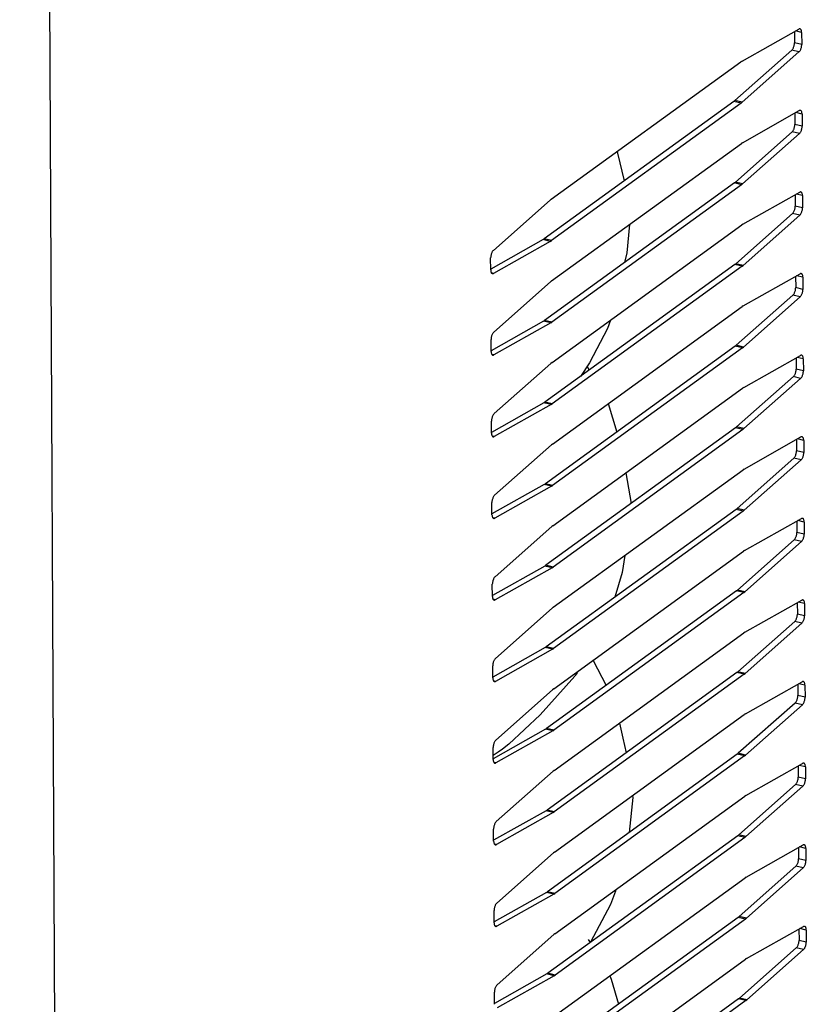
# Model space of a CAD drawing. Units: millimetres. Extents: x 170 to 327, y 345 to 552.
# Drawn here: x 214 to 219, y 411 to 416 of the extents above; entities that cross this region are included whole.
import ezdxf

# ---------------------------------------------------------------- set-up
doc = ezdxf.new("R2010")
doc.units = ezdxf.units.MM

# ---------------------------------------------------------------- blocks, each defined once
blk = doc.blocks.new('722376_02__2', base_point=(3396.969, 6352.705))
at = {"color": 4, "linetype": 'Continuous'}
for p, q in [((3430.401, 7142.343), (3434.427, 6357.136)), ((3495.725, 6656.41), (3495.203, 6656.533)), ((3495.731, 6655.398), (3495.124, 6655.541)), ((3495.505, 6654.78), (3494.899, 6654.923)), ((3490.676, 6650.505), (3490.069, 6650.648)), ((3490.763, 6650.576), (3490.157, 6650.719)), ((3495.76, 6649.589), (3495.238, 6649.712)), ((3495.54, 6647.959), (3494.934, 6648.102)), ((3495.766, 6648.577), (3495.159, 6648.72)), ((3490.711, 6643.685), (3490.104, 6643.827)), ((3490.798, 6643.755), (3490.192, 6643.898)), ((3495.795, 6642.768), (3495.273, 6642.891)), ((3495.801, 6641.757), (3495.194, 6641.899)), ((3495.575, 6641.138), (3494.969, 6641.281)), ((3474.731, 6638.949), (3474.125, 6639.092)), ((3474.819, 6639.006), (3474.213, 6639.149)), ((3490.745, 6636.864), (3490.139, 6637.007)), ((3490.833, 6636.935), (3490.227, 6637.077)), ((3469.982, 6636.27), (3469.816, 6636.309)), ((3495.83, 6635.947), (3495.308, 6636.07)), ((3495.836, 6634.936), (3495.229, 6635.079)), ((3495.61, 6634.318), (3495.004, 6634.461)), ((3474.854, 6632.185), (3474.248, 6632.328)), ((3474.766, 6632.128), (3474.16, 6632.271)), ((3490.78, 6630.043), (3490.174, 6630.186)), ((3490.868, 6630.114), (3490.262, 6630.257)), ((3470.017, 6629.449), (3469.851, 6629.488)), ((3495.865, 6629.127), (3495.343, 6629.25)), ((3495.871, 6628.115), (3495.264, 6628.258)), ((3495.645, 6627.497), (3495.039, 6627.64)), ((3474.801, 6625.308), (3474.195, 6625.45)), ((3474.889, 6625.364), (3474.283, 6625.507)), ((3490.815, 6623.222), (3490.209, 6623.365)), ((3490.903, 6623.293), (3490.297, 6623.436)), ((3470.052, 6622.628), (3469.886, 6622.667)), ((3495.9, 6622.306), (3495.378, 6622.429)), ((3495.68, 6620.676), (3495.074, 6620.819)), ((3495.905, 6621.294), (3495.299, 6621.437)), ((3474.836, 6618.487), (3474.23, 6618.63)), ((3474.924, 6618.543), (3474.318, 6618.686)), ((3470.087, 6615.807), (3469.921, 6615.846)), ((3490.85, 6616.402), (3490.244, 6616.544)), ((3490.938, 6616.472), (3490.332, 6616.615)), ((3495.935, 6615.485), (3495.413, 6615.608)), ((3495.94, 6614.474), (3495.334, 6614.616)), ((3495.715, 6613.855), (3495.109, 6613.998)), ((3474.871, 6611.666), (3474.265, 6611.809)), ((3474.959, 6611.723), (3474.353, 6611.866)), ((3490.885, 6609.581), (3490.279, 6609.724)), ((3490.973, 6609.651), (3490.367, 6609.794)), ((3470.121, 6608.986), (3469.956, 6609.025)), ((3495.97, 6608.664), (3495.448, 6608.787)), ((3495.975, 6607.653), (3495.369, 6607.796)), ((3495.75, 6607.035), (3495.144, 6607.177)), ((3474.906, 6604.845), (3474.3, 6604.988)), ((3474.994, 6604.902), (3474.388, 6605.045)), ((3490.92, 6602.76), (3490.314, 6602.903)), ((3491.008, 6602.831), (3490.402, 6602.974)), ((3470.156, 6602.166), (3469.991, 6602.205)), ((3496.005, 6601.844), (3495.483, 6601.967)), ((3495.785, 6600.214), (3495.179, 6600.357)), ((3496.01, 6600.832), (3495.404, 6600.975)), ((3474.941, 6598.025), (3474.335, 6598.167)), ((3475.029, 6598.081), (3474.422, 6598.224)), ((3490.955, 6595.939), (3490.349, 6596.082)), ((3491.043, 6596.01), (3490.437, 6596.153)), ((3470.191, 6595.345), (3470.026, 6595.384)), ((3496.04, 6595.023), (3495.518, 6595.146)), ((3496.045, 6594.011), (3495.439, 6594.154)), ((3495.82, 6593.393), (3495.213, 6593.536)), ((3474.976, 6591.204), (3474.37, 6591.347)), ((3475.064, 6591.26), (3474.457, 6591.403)), ((3490.99, 6589.118), (3490.384, 6589.261)), ((3491.078, 6589.189), (3490.472, 6589.332)), ((3470.226, 6588.524), (3470.061, 6588.563)), ((3496.075, 6588.202), (3495.553, 6588.325)), ((3496.08, 6587.19), (3495.474, 6587.333)), ((3495.855, 6586.572), (3495.248, 6586.715)), ((3475.099, 6584.44), (3474.492, 6584.582)), ((3475.011, 6584.383), (3474.405, 6584.526)), ((3491.025, 6582.298), (3490.419, 6582.44)), ((3491.113, 6582.368), (3490.507, 6582.511)), ((3470.261, 6581.703), (3470.096, 6581.742)), ((3496.11, 6581.381), (3495.588, 6581.504)), ((3496.115, 6580.37), (3495.509, 6580.512)), ((3495.89, 6579.751), (3495.283, 6579.894)), ((3475.046, 6577.562), (3474.44, 6577.705)), ((3475.134, 6577.619), (3474.527, 6577.762)), ((3491.06, 6575.477), (3490.454, 6575.62)), ((3491.148, 6575.548), (3490.542, 6575.69))]:
    blk.add_line(p, q, dxfattribs=at)
at = {"color": 7, "linetype": 'Continuous'}
for p, q in [((3490.746, 6654.018), (3495.495, 6656.697)), ((3495.119, 6656.485), (3495.124, 6655.541)), ((3495.725, 6656.41), (3495.731, 6655.398)), ((3494.899, 6654.923), (3490.157, 6650.719)), ((3495.505, 6654.78), (3490.763, 6650.576)), ((3474.801, 6642.462), (3490.658, 6653.961)), ((3490.746, 6654.018), (3490.658, 6653.961)), ((3490.069, 6650.648), (3474.213, 6639.149)), ((3490.676, 6650.505), (3474.819, 6639.006)), ((3490.069, 6650.648), (3490.157, 6650.719)), ((3490.676, 6650.505), (3490.763, 6650.576)), ((3490.781, 6647.197), (3495.53, 6649.877)), ((3495.154, 6649.665), (3495.159, 6648.72)), ((3495.76, 6649.589), (3495.766, 6648.577)), ((3494.934, 6648.102), (3490.192, 6643.898)), ((3495.54, 6647.959), (3490.798, 6643.755)), ((3474.836, 6635.641), (3490.693, 6647.14)), ((3490.781, 6647.197), (3490.693, 6647.14)), ((3490.104, 6643.827), (3474.248, 6632.328)), ((3490.104, 6643.827), (3490.192, 6643.898)), ((3490.711, 6643.685), (3474.854, 6632.185)), ((3490.711, 6643.685), (3490.798, 6643.755)), ((3490.816, 6640.376), (3495.565, 6643.056)), ((3469.972, 6638.187), (3474.714, 6642.391)), ((3474.801, 6642.462), (3474.714, 6642.391)), ((3495.189, 6642.844), (3495.194, 6641.899)), ((3495.795, 6642.768), (3495.801, 6641.757)), ((3494.969, 6641.281), (3490.227, 6637.077)), ((3495.575, 6641.138), (3490.833, 6636.935)), ((3474.871, 6628.82), (3490.728, 6640.32)), ((3490.816, 6640.376), (3490.728, 6640.32)), ((3474.125, 6639.092), (3469.751, 6636.624)), ((3474.731, 6638.949), (3469.982, 6636.27)), ((3474.125, 6639.092), (3474.213, 6639.149)), ((3474.731, 6638.949), (3474.819, 6639.006)), ((3469.751, 6636.557), (3469.746, 6637.569)), ((3490.139, 6637.007), (3474.283, 6625.507)), ((3490.745, 6636.864), (3474.889, 6625.364)), ((3490.139, 6637.007), (3490.227, 6637.077)), ((3490.745, 6636.864), (3490.833, 6636.935)), ((3474.836, 6635.641), (3474.749, 6635.57)), ((3490.851, 6633.556), (3495.6, 6636.235)), ((3495.224, 6636.023), (3495.229, 6635.079)), ((3495.83, 6635.947), (3495.836, 6634.936)), ((3470.007, 6631.366), (3474.749, 6635.57)), ((3495.004, 6634.461), (3490.262, 6630.257)), ((3495.61, 6634.318), (3490.868, 6630.114)), ((3474.906, 6621.999), (3490.763, 6633.499)), ((3490.851, 6633.556), (3490.763, 6633.499)), ((3474.16, 6632.271), (3474.248, 6632.328)), ((3474.16, 6632.271), (3469.786, 6629.804)), ((3474.766, 6632.128), (3470.017, 6629.449)), ((3474.766, 6632.128), (3474.854, 6632.185)), ((3469.786, 6629.737), (3469.781, 6630.748)), ((3490.174, 6630.186), (3474.318, 6618.686)), ((3490.78, 6630.043), (3474.924, 6618.543)), ((3490.174, 6630.186), (3490.262, 6630.257)), ((3490.78, 6630.043), (3490.868, 6630.114)), ((3490.886, 6626.735), (3495.635, 6629.414)), ((3495.259, 6629.202), (3495.264, 6628.258)), ((3495.865, 6629.127), (3495.871, 6628.115)), ((3470.042, 6624.546), (3474.783, 6628.749)), ((3474.871, 6628.82), (3474.783, 6628.749)), ((3495.039, 6627.64), (3490.297, 6623.436)), ((3495.645, 6627.497), (3490.903, 6623.293)), ((3474.941, 6615.179), (3490.798, 6626.678)), ((3490.886, 6626.735), (3490.798, 6626.678)), ((3474.195, 6625.45), (3469.821, 6622.983)), ((3474.801, 6625.308), (3470.052, 6622.628)), ((3474.195, 6625.45), (3474.283, 6625.507)), ((3474.801, 6625.308), (3474.889, 6625.364)), ((3469.821, 6622.916), (3469.816, 6623.927)), ((3490.209, 6623.365), (3474.353, 6611.866)), ((3490.209, 6623.365), (3490.297, 6623.436)), ((3490.815, 6623.222), (3490.903, 6623.293)), ((3490.815, 6623.222), (3474.959, 6611.723)), ((3490.921, 6619.914), (3495.67, 6622.594)), ((3470.077, 6617.725), (3474.818, 6621.929)), ((3474.906, 6621.999), (3474.818, 6621.929)), ((3495.294, 6622.382), (3495.299, 6621.437)), ((3495.9, 6622.306), (3495.905, 6621.294)), ((3495.074, 6620.819), (3490.332, 6616.615)), ((3495.68, 6620.676), (3490.938, 6616.472)), ((3474.976, 6608.358), (3490.833, 6619.857)), ((3490.921, 6619.914), (3490.833, 6619.857)), ((3474.23, 6618.63), (3469.856, 6616.162)), ((3474.836, 6618.487), (3470.087, 6615.807)), ((3474.23, 6618.63), (3474.318, 6618.686)), ((3474.836, 6618.487), (3474.924, 6618.543)), ((3469.856, 6616.095), (3469.851, 6617.107)), ((3490.244, 6616.544), (3474.388, 6605.045)), ((3490.85, 6616.402), (3474.994, 6604.902)), ((3490.244, 6616.544), (3490.332, 6616.615)), ((3490.85, 6616.402), (3490.938, 6616.472)), ((3470.112, 6610.904), (3474.853, 6615.108)), ((3474.941, 6615.179), (3474.853, 6615.108)), ((3490.955, 6613.093), (3495.705, 6615.773)), ((3495.329, 6615.561), (3495.334, 6614.616)), ((3495.935, 6615.485), (3495.94, 6614.474)), ((3495.109, 6613.998), (3490.367, 6609.794)), ((3495.715, 6613.855), (3490.973, 6609.651)), ((3475.011, 6601.537), (3490.868, 6613.037)), ((3490.955, 6613.093), (3490.868, 6613.037)), ((3474.265, 6611.809), (3469.891, 6609.341)), ((3474.265, 6611.809), (3474.353, 6611.866)), ((3474.871, 6611.666), (3474.959, 6611.723)), ((3474.871, 6611.666), (3470.121, 6608.986)), ((3469.891, 6609.274), (3469.886, 6610.286)), ((3490.279, 6609.724), (3474.422, 6598.224)), ((3490.885, 6609.581), (3475.029, 6598.081)), ((3490.279, 6609.724), (3490.367, 6609.794)), ((3490.885, 6609.581), (3490.973, 6609.651)), ((3490.99, 6606.272), (3495.74, 6608.952)), ((3495.364, 6608.74), (3495.369, 6607.796)), ((3495.97, 6608.664), (3495.975, 6607.653)), ((3470.147, 6604.083), (3474.888, 6608.287)), ((3474.976, 6608.358), (3474.888, 6608.287)), ((3495.144, 6607.177), (3490.402, 6602.974)), ((3495.75, 6607.035), (3491.008, 6602.831)), ((3475.046, 6594.716), (3490.903, 6606.216)), ((3490.99, 6606.272), (3490.903, 6606.216)), ((3474.3, 6604.988), (3469.926, 6602.521)), ((3474.906, 6604.845), (3470.156, 6602.166)), ((3474.3, 6604.988), (3474.388, 6605.045)), ((3474.906, 6604.845), (3474.994, 6604.902)), ((3469.926, 6602.453), (3469.921, 6603.465)), ((3490.314, 6602.903), (3474.457, 6591.403)), ((3490.92, 6602.76), (3475.064, 6591.26)), ((3490.314, 6602.903), (3490.402, 6602.974)), ((3490.92, 6602.76), (3491.008, 6602.831)), ((3491.025, 6599.452), (3495.775, 6602.131)), ((3495.399, 6601.919), (3495.404, 6600.975)), ((3496.005, 6601.844), (3496.01, 6600.832)), ((3470.182, 6597.262), (3474.923, 6601.466)), ((3475.011, 6601.537), (3474.923, 6601.466)), ((3495.179, 6600.357), (3490.437, 6596.153)), ((3495.785, 6600.214), (3491.043, 6596.01)), ((3475.081, 6587.895), (3490.938, 6599.395)), ((3491.025, 6599.452), (3490.938, 6599.395)), ((3474.335, 6598.167), (3469.961, 6595.7)), ((3474.941, 6598.025), (3470.191, 6595.345)), ((3474.335, 6598.167), (3474.422, 6598.224)), ((3474.941, 6598.025), (3475.029, 6598.081)), ((3469.961, 6595.633), (3469.956, 6596.644)), ((3490.349, 6596.082), (3474.492, 6584.582)), ((3490.349, 6596.082), (3490.437, 6596.153)), ((3490.955, 6595.939), (3475.099, 6584.44)), ((3490.955, 6595.939), (3491.043, 6596.01)), ((3491.06, 6592.631), (3495.81, 6595.311)), ((3470.217, 6590.442), (3474.958, 6594.646)), ((3475.046, 6594.716), (3474.958, 6594.646)), ((3495.434, 6595.098), (3495.439, 6594.154)), ((3496.04, 6595.023), (3496.045, 6594.011)), ((3495.213, 6593.536), (3490.472, 6589.332)), ((3495.82, 6593.393), (3491.078, 6589.189)), ((3475.116, 6581.075), (3490.973, 6592.574)), ((3491.06, 6592.631), (3490.973, 6592.574)), ((3474.37, 6591.347), (3469.996, 6588.879)), ((3474.976, 6591.204), (3470.226, 6588.524)), ((3474.37, 6591.347), (3474.457, 6591.403)), ((3474.976, 6591.204), (3475.064, 6591.26)), ((3469.996, 6588.812), (3469.991, 6589.823)), ((3490.384, 6589.261), (3474.527, 6577.762)), ((3490.99, 6589.118), (3475.134, 6577.619)), ((3490.384, 6589.261), (3490.472, 6589.332)), ((3490.99, 6589.118), (3491.078, 6589.189)), ((3475.081, 6587.895), (3474.993, 6587.825)), ((3491.095, 6585.81), (3495.845, 6588.49)), ((3495.469, 6588.278), (3495.474, 6587.333)), ((3496.075, 6588.202), (3496.08, 6587.19)), ((3470.252, 6583.621), (3474.993, 6587.825)), ((3495.248, 6586.715), (3490.507, 6582.511)), ((3495.855, 6586.572), (3491.113, 6582.368)), ((3475.151, 6574.254), (3491.008, 6585.754)), ((3491.095, 6585.81), (3491.008, 6585.754)), ((3474.405, 6584.526), (3474.492, 6584.582)), ((3474.405, 6584.526), (3470.031, 6582.058)), ((3475.011, 6584.383), (3470.261, 6581.703)), ((3475.011, 6584.383), (3475.099, 6584.44)), ((3470.031, 6581.991), (3470.026, 6583.003)), ((3490.419, 6582.44), (3474.562, 6570.941)), ((3491.025, 6582.298), (3475.169, 6570.798)), ((3490.419, 6582.44), (3490.507, 6582.511)), ((3491.025, 6582.298), (3491.113, 6582.368)), ((3491.13, 6578.989), (3495.88, 6581.669)), ((3495.504, 6581.457), (3495.509, 6580.512)), ((3496.11, 6581.381), (3496.115, 6580.37)), ((3470.286, 6576.8), (3475.028, 6581.004)), ((3475.116, 6581.075), (3475.028, 6581.004)), ((3495.283, 6579.894), (3490.542, 6575.69)), ((3495.89, 6579.751), (3491.148, 6575.548)), ((3475.186, 6567.433), (3491.042, 6578.933)), ((3491.13, 6578.989), (3491.042, 6578.933)), ((3474.44, 6577.705), (3470.066, 6575.238)), ((3475.046, 6577.562), (3470.296, 6574.883)), ((3474.44, 6577.705), (3474.527, 6577.762)), ((3475.046, 6577.562), (3475.134, 6577.619)), ((3470.066, 6575.17), (3470.061, 6576.182)), ((3490.454, 6575.62), (3474.597, 6564.12)), ((3490.454, 6575.62), (3490.542, 6575.69)), ((3491.06, 6575.477), (3491.148, 6575.548)), ((3491.06, 6575.477), (3475.204, 6563.977))]:
    blk.add_line(p, q, dxfattribs=at)
for points in [[(3495.725, 6656.41), (3495.717, 6656.516), (3495.694, 6656.604), (3495.658, 6656.669), (3495.611, 6656.708), (3495.556, 6656.718), (3495.495, 6656.697)], [(3494.899, 6654.923), (3494.959, 6654.99), (3495.014, 6655.08), (3495.06, 6655.186), (3495.095, 6655.304), (3495.117, 6655.424), (3495.124, 6655.541)], [(3495.505, 6654.78), (3495.565, 6654.847), (3495.62, 6654.937), (3495.667, 6655.044), (3495.702, 6655.161), (3495.724, 6655.281), (3495.731, 6655.398)], [(3495.76, 6649.589), (3495.752, 6649.695), (3495.729, 6649.783), (3495.693, 6649.849), (3495.646, 6649.887), (3495.591, 6649.897), (3495.53, 6649.877)], [(3494.934, 6648.102), (3494.994, 6648.169), (3495.049, 6648.259), (3495.095, 6648.366), (3495.13, 6648.483), (3495.152, 6648.604), (3495.159, 6648.72)], [(3495.54, 6647.959), (3495.6, 6648.026), (3495.655, 6648.116), (3495.702, 6648.223), (3495.737, 6648.34), (3495.759, 6648.461), (3495.766, 6648.577)], [(3495.795, 6642.768), (3495.787, 6642.874), (3495.764, 6642.962), (3495.728, 6643.028), (3495.681, 6643.066), (3495.626, 6643.076), (3495.565, 6643.056)], [(3494.969, 6641.281), (3495.029, 6641.348), (3495.084, 6641.438), (3495.13, 6641.545), (3495.165, 6641.662), (3495.187, 6641.783), (3495.194, 6641.899)], [(3495.575, 6641.138), (3495.635, 6641.206), (3495.69, 6641.295), (3495.737, 6641.402), (3495.772, 6641.519), (3495.794, 6641.64), (3495.801, 6641.757)], [(3469.972, 6638.187), (3469.912, 6638.12), (3469.857, 6638.03), (3469.81, 6637.924), (3469.775, 6637.806), (3469.753, 6637.686), (3469.746, 6637.569)], [(3469.751, 6636.557), (3469.76, 6636.452), (3469.782, 6636.363), (3469.819, 6636.298), (3469.866, 6636.259), (3469.921, 6636.249), (3469.982, 6636.27)], [(3495.83, 6635.947), (3495.822, 6636.053), (3495.799, 6636.141), (3495.763, 6636.207), (3495.716, 6636.246), (3495.661, 6636.255), (3495.6, 6636.235)], [(3495.004, 6634.461), (3495.064, 6634.528), (3495.119, 6634.617), (3495.165, 6634.724), (3495.2, 6634.841), (3495.222, 6634.962), (3495.229, 6635.079)], [(3495.61, 6634.318), (3495.67, 6634.385), (3495.725, 6634.475), (3495.772, 6634.581), (3495.807, 6634.698), (3495.829, 6634.819), (3495.836, 6634.936)], [(3470.007, 6631.366), (3469.947, 6631.299), (3469.892, 6631.209), (3469.845, 6631.103), (3469.81, 6630.986), (3469.788, 6630.865), (3469.781, 6630.748)], [(3469.786, 6629.737), (3469.795, 6629.631), (3469.817, 6629.543), (3469.854, 6629.477), (3469.901, 6629.438), (3469.956, 6629.429), (3470.017, 6629.449)], [(3495.865, 6629.127), (3495.857, 6629.232), (3495.834, 6629.321), (3495.798, 6629.386), (3495.751, 6629.425), (3495.695, 6629.435), (3495.635, 6629.414)], [(3495.039, 6627.64), (3495.099, 6627.707), (3495.154, 6627.797), (3495.2, 6627.903), (3495.235, 6628.021), (3495.257, 6628.141), (3495.264, 6628.258)], [(3495.645, 6627.497), (3495.705, 6627.564), (3495.76, 6627.654), (3495.807, 6627.76), (3495.842, 6627.878), (3495.863, 6627.998), (3495.871, 6628.115)], [(3470.042, 6624.546), (3469.982, 6624.478), (3469.927, 6624.389), (3469.88, 6624.282), (3469.845, 6624.165), (3469.823, 6624.044), (3469.816, 6623.927)], [(3469.821, 6622.916), (3469.83, 6622.81), (3469.852, 6622.722), (3469.889, 6622.656), (3469.936, 6622.618), (3469.991, 6622.608), (3470.052, 6622.628)], [(3495.9, 6622.306), (3495.892, 6622.412), (3495.869, 6622.5), (3495.833, 6622.565), (3495.786, 6622.604), (3495.73, 6622.614), (3495.67, 6622.594)], [(3495.074, 6620.819), (3495.134, 6620.886), (3495.189, 6620.976), (3495.235, 6621.083), (3495.27, 6621.2), (3495.292, 6621.32), (3495.299, 6621.437)], [(3495.68, 6620.676), (3495.74, 6620.743), (3495.795, 6620.833), (3495.841, 6620.94), (3495.877, 6621.057), (3495.898, 6621.178), (3495.905, 6621.294)], [(3470.077, 6617.725), (3470.017, 6617.658), (3469.962, 6617.568), (3469.915, 6617.461), (3469.88, 6617.344), (3469.858, 6617.223), (3469.851, 6617.107)], [(3469.856, 6616.095), (3469.864, 6615.989), (3469.887, 6615.901), (3469.923, 6615.835), (3469.971, 6615.797), (3470.026, 6615.787), (3470.087, 6615.807)], [(3495.935, 6615.485), (3495.927, 6615.591), (3495.904, 6615.679), (3495.868, 6615.745), (3495.821, 6615.783), (3495.765, 6615.793), (3495.705, 6615.773)], [(3495.109, 6613.998), (3495.169, 6614.065), (3495.224, 6614.155), (3495.27, 6614.262), (3495.305, 6614.379), (3495.327, 6614.5), (3495.334, 6614.616)], [(3495.715, 6613.855), (3495.775, 6613.923), (3495.83, 6614.012), (3495.876, 6614.119), (3495.912, 6614.236), (3495.933, 6614.357), (3495.94, 6614.474)], [(3470.112, 6610.904), (3470.052, 6610.837), (3469.997, 6610.747), (3469.95, 6610.64), (3469.915, 6610.523), (3469.893, 6610.403), (3469.886, 6610.286)], [(3469.891, 6609.274), (3469.899, 6609.168), (3469.922, 6609.08), (3469.958, 6609.015), (3470.006, 6608.976), (3470.061, 6608.966), (3470.121, 6608.986)], [(3495.97, 6608.664), (3495.962, 6608.77), (3495.939, 6608.858), (3495.903, 6608.924), (3495.856, 6608.963), (3495.8, 6608.972), (3495.74, 6608.952)], [(3495.144, 6607.177), (3495.204, 6607.245), (3495.259, 6607.334), (3495.305, 6607.441), (3495.34, 6607.558), (3495.362, 6607.679), (3495.369, 6607.796)], [(3495.75, 6607.035), (3495.81, 6607.102), (3495.865, 6607.191), (3495.911, 6607.298), (3495.947, 6607.415), (3495.968, 6607.536), (3495.975, 6607.653)], [(3470.147, 6604.083), (3470.087, 6604.016), (3470.032, 6603.926), (3469.985, 6603.82), (3469.95, 6603.702), (3469.928, 6603.582), (3469.921, 6603.465)], [(3469.926, 6602.453), (3469.934, 6602.348), (3469.957, 6602.259), (3469.993, 6602.194), (3470.041, 6602.155), (3470.096, 6602.146), (3470.156, 6602.166)], [(3496.005, 6601.844), (3495.997, 6601.949), (3495.974, 6602.038), (3495.938, 6602.103), (3495.891, 6602.142), (3495.835, 6602.151), (3495.775, 6602.131)], [(3495.179, 6600.357), (3495.239, 6600.424), (3495.294, 6600.513), (3495.34, 6600.62), (3495.375, 6600.737), (3495.397, 6600.858), (3495.404, 6600.975)], [(3495.785, 6600.214), (3495.845, 6600.281), (3495.9, 6600.371), (3495.946, 6600.477), (3495.982, 6600.595), (3496.003, 6600.715), (3496.01, 6600.832)], [(3470.182, 6597.262), (3470.121, 6597.195), (3470.067, 6597.106), (3470.02, 6596.999), (3469.985, 6596.882), (3469.963, 6596.761), (3469.956, 6596.644)], [(3469.961, 6595.633), (3469.969, 6595.527), (3469.992, 6595.439), (3470.028, 6595.373), (3470.076, 6595.334), (3470.131, 6595.325), (3470.191, 6595.345)], [(3496.04, 6595.023), (3496.032, 6595.129), (3496.009, 6595.217), (3495.973, 6595.282), (3495.926, 6595.321), (3495.87, 6595.331), (3495.81, 6595.311)], [(3495.213, 6593.536), (3495.274, 6593.603), (3495.329, 6593.693), (3495.375, 6593.799), (3495.41, 6593.917), (3495.432, 6594.037), (3495.439, 6594.154)], [(3495.82, 6593.393), (3495.88, 6593.46), (3495.935, 6593.55), (3495.981, 6593.657), (3496.017, 6593.774), (3496.038, 6593.894), (3496.045, 6594.011)], [(3470.217, 6590.442), (3470.156, 6590.374), (3470.102, 6590.285), (3470.055, 6590.178), (3470.02, 6590.061), (3469.998, 6589.94), (3469.991, 6589.823)], [(3469.996, 6588.812), (3470.004, 6588.706), (3470.027, 6588.618), (3470.063, 6588.552), (3470.111, 6588.514), (3470.166, 6588.504), (3470.226, 6588.524)], [(3496.075, 6588.202), (3496.067, 6588.308), (3496.044, 6588.396), (3496.008, 6588.462), (3495.961, 6588.5), (3495.905, 6588.51), (3495.845, 6588.49)], [(3495.248, 6586.715), (3495.309, 6586.782), (3495.363, 6586.872), (3495.41, 6586.979), (3495.445, 6587.096), (3495.467, 6587.217), (3495.474, 6587.333)], [(3495.855, 6586.572), (3495.915, 6586.639), (3495.97, 6586.729), (3496.016, 6586.836), (3496.052, 6586.953), (3496.073, 6587.074), (3496.08, 6587.19)], [(3470.252, 6583.621), (3470.191, 6583.554), (3470.136, 6583.464), (3470.09, 6583.357), (3470.055, 6583.24), (3470.033, 6583.119), (3470.026, 6583.003)], [(3470.031, 6581.991), (3470.039, 6581.885), (3470.062, 6581.797), (3470.098, 6581.732), (3470.146, 6581.693), (3470.201, 6581.683), (3470.261, 6581.703)], [(3496.11, 6581.381), (3496.102, 6581.487), (3496.079, 6581.575), (3496.043, 6581.641), (3495.996, 6581.679), (3495.94, 6581.689), (3495.88, 6581.669)], [(3495.283, 6579.894), (3495.343, 6579.961), (3495.398, 6580.051), (3495.445, 6580.158), (3495.48, 6580.275), (3495.502, 6580.396), (3495.509, 6580.512)], [(3495.89, 6579.751), (3495.95, 6579.819), (3496.005, 6579.908), (3496.051, 6580.015), (3496.087, 6580.132), (3496.108, 6580.253), (3496.115, 6580.37)], [(3470.286, 6576.8), (3470.226, 6576.733), (3470.171, 6576.643), (3470.125, 6576.537), (3470.09, 6576.419), (3470.068, 6576.299), (3470.061, 6576.182)]]:
    blk.add_spline(points, degree=3, dxfattribs=at)
blk = doc.blocks.new('620331_00__9', base_point=(3319.57, 6425.25))
at = {"color": 7, "linetype": 'Continuous'}
for p, q in [((3480.32, 6646.464), (3480.351, 6646.331)), ((3480.351, 6646.331), (3480.897, 6643.996)), ((3481.345, 6640.362), (3481.116, 6637.979)), ((3481.116, 6637.979), (3480.937, 6637.179)), ((3479.764, 6632.368), (3479.513, 6631.667)), ((3479.513, 6631.667), (3478.009, 6628.781)), ((3478.009, 6628.781), (3477.253, 6627.661)), ((3477.807, 6628.482), (3477.985, 6628.192)), ((3479.573, 6625.384), (3480.28, 6623.01)), ((3481.052, 6619.61), (3481.475, 6617.031)), ((3480.962, 6612.699), (3480.727, 6611.26)), ((3480.727, 6611.26), (3480.121, 6609.203)), ((3478.297, 6603.92), (3479.4, 6601.834)), ((3476.819, 6602.652), (3476.772, 6602.59)), ((3476.961, 6602.888), (3476.819, 6602.652)), ((3477.028, 6603), (3476.961, 6602.888)), ((3476.772, 6602.59), (3473.887, 6599.355)), ((3473.887, 6599.355), (3471.26, 6596.93)), ((3480.497, 6598.67), (3480.776, 6597.431)), ((3471.26, 6596.93), (3470.732, 6596.497)), ((3480.776, 6597.431), (3481.055, 6596.188)), ((3470.386, 6596.256), (3469.96, 6595.961)), ((3470.732, 6596.497), (3470.386, 6596.256)), ((3481.616, 6592.445), (3481.311, 6589.527)), ((3481.599, 6592.623), (3481.616, 6592.445)), ((3480.179, 6584.638), (3479.769, 6583.522)), ((3480.209, 6584.768), (3480.179, 6584.638)), ((3479.769, 6583.522), (3478.096, 6580.371)), ((3477.9, 6580.598), (3478.063, 6580.326)), ((3478.096, 6580.371), (3478.063, 6580.326)), ((3479.7, 6577.553), (3479.824, 6577.275)), ((3479.824, 6577.275), (3480.425, 6575.193))]:
    blk.add_line(p, q, dxfattribs=at)
blk = doc.blocks.new('SDN-85__33', base_point=(2845.013, 6302.644))
for name, p in [('722376_02__2', (3396.969, 6352.705)), ('620331_00__9', (3319.57, 6425.25))]:
    blk.add_blockref(name, p)
blk = doc.blocks.new('Gen1', base_point=(3280, 6880))
blk.add_blockref('SDN-85__33', (2845.013, 6302.644))

msp = doc.modelspace()

# ---------------------------------------------------------------- block references
at = {"xscale": 0.0625, "yscale": 0.0625, "zscale": 0.0625}
msp.add_blockref('Gen1', (205, 430), dxfattribs=at)

doc.saveas('drawing.dxf')
